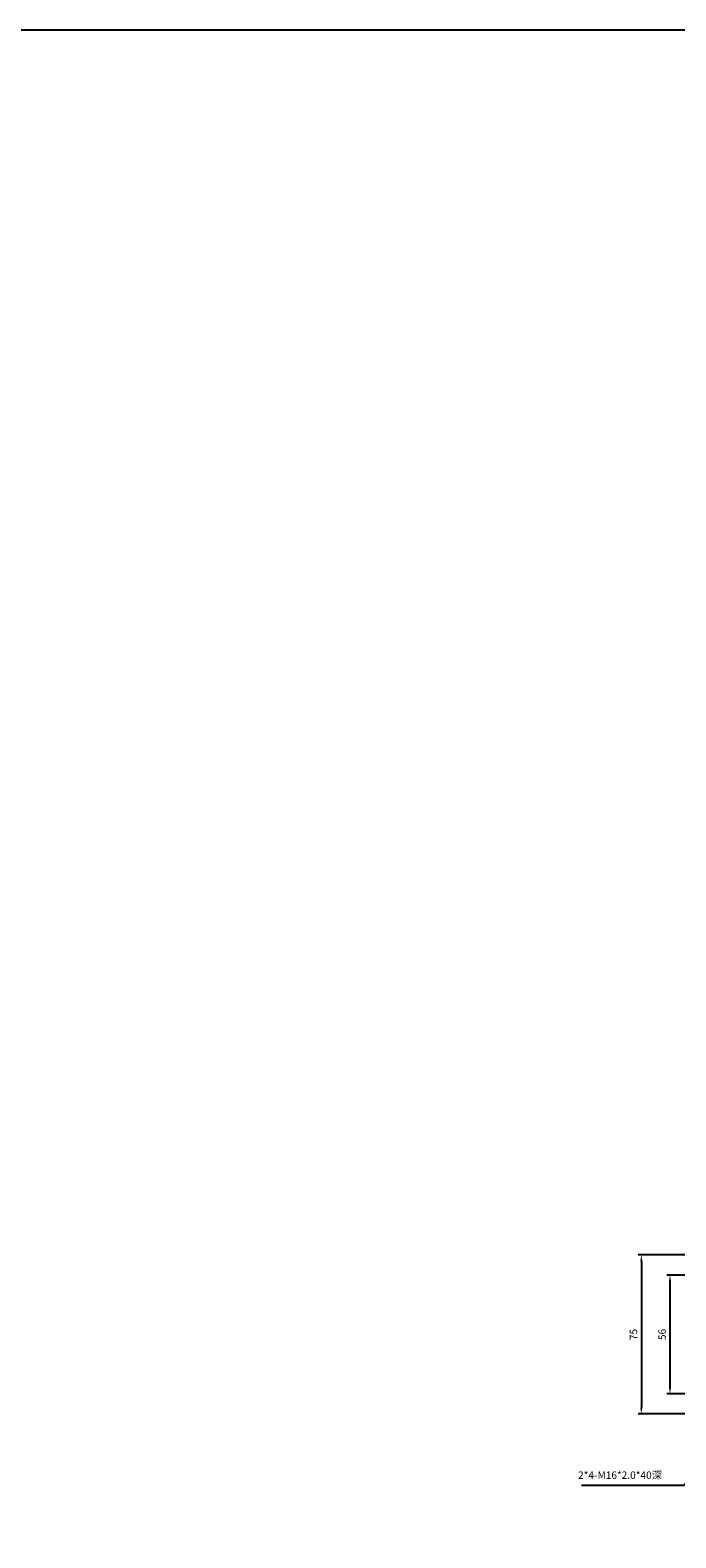
# Model space of a CAD drawing. Units: millimetres. Extents: x 662 to 3210, y 1000 to 2853.
# Drawn here: x 2360 to 2665, y 2142 to 2853 of the extents above; entities that cross this region are included whole.
import ezdxf

# ---------------------------------------------------------------- set-up
doc = ezdxf.new("R2010")
doc.units = ezdxf.units.MM
doc.layers.add('AM_6', color=2, linetype='Continuous', lineweight=35)
doc.layers.add('DIM', color=5, linetype='Continuous')
doc.layers.add('LOGO', color=7, linetype='Continuous')
doc.styles.get("Standard").update_dxf_attribs({"font": 'ISOCP.SHX', "bigfont": 'CHINESET.SHX'})
doc.dimstyles.new('AM_ISO', dxfattribs={"dimtxt": 3.5, "dimasz": 3, "dimexe": 1.5, "dimexo": 1.5, "dimgap": 1.5, "dimtad": 1, "dimdsep": 46, "dimtxsty": 'STANDARD', "dimcen": 0, "dimclrd": 256, "dimclre": 256, "dimclrt": 256, "dimadec": 0, "dimazin": 2, "dimtp": 0.1, "dimtm": 0.1, "dimtfac": 0.71, "dimtmove": 0, "dimatfit": 3, "dimfxl": 1, "dimlwd": -1, "dimlwe": -1, "dimarcsym": 0})
doc.dimstyles.new('AM_ISO$7', dxfattribs={"dimtxt": 5, "dimasz": 3, "dimexe": 1.5, "dimexo": 1.5, "dimgap": 1.5, "dimtad": 1, "dimdsep": 46, "dimtxsty": 'STANDARD', "dimcen": 0, "dimclrd": 256, "dimclre": 256, "dimclrt": 256, "dimadec": 0, "dimazin": 2, "dimtp": 0.1, "dimtm": 0.1, "dimtfac": 0.71, "dimtmove": 0, "dimatfit": 3, "dimfxl": 1, "dimlwd": -1, "dimlwe": -1, "dimarcsym": 0})

# ---------------------------------------------------------------- blocks, each defined once
blk = doc.blocks.new('*D93')
at = {"layer": 'Defpoints', "color": 0}
for p in [(2739.07, 2266.16), (2662.11, 2210.16), (2739.07, 2210.16)]:
    blk.add_point(p, dxfattribs=at)
at = {"layer": 'DIM'}
for p, q in [((2737.57, 2266.16), (2660.61, 2266.16)), ((2662.11, 2263.16), (2662.11, 2213.16)), ((2737.57, 2210.16), (2660.61, 2210.16))]:
    blk.add_line(p, q, dxfattribs=at)
for points in [[(2661.61, 2263.16), (2662.61, 2263.16), (2662.11, 2266.16)], [(2661.61, 2213.16), (2662.61, 2213.16), (2662.11, 2210.16)]]:
    blk.add_solid(points, dxfattribs=at)
at = {"layer": 'DIM', "insert": (2658.86, 2238.16), "char_height": 3.5, "attachment_point": 5, "rotation": 90}
blk.add_mtext('56', dxfattribs=at)
blk = doc.blocks.new('*D94')
at = {"layer": 'Defpoints', "color": 0}
for p in [(2687.12, 2275.66), (2648.61, 2200.66), (2687.12, 2200.66)]:
    blk.add_point(p, dxfattribs=at)
at = {"layer": 'DIM'}
for p, q in [((2685.62, 2275.66), (2647.11, 2275.66)), ((2648.61, 2272.66), (2648.61, 2203.66)), ((2685.62, 2200.66), (2647.11, 2200.66))]:
    blk.add_line(p, q, dxfattribs=at)
for points in [[(2648.11, 2272.66), (2649.11, 2272.66), (2648.61, 2275.66)], [(2648.11, 2203.66), (2649.11, 2203.66), (2648.61, 2200.66)]]:
    blk.add_solid(points, dxfattribs=at)
at = {"layer": 'DIM', "insert": (2645.36, 2238.16), "char_height": 3.5, "attachment_point": 5, "rotation": 90}
blk.add_mtext('75', dxfattribs=at)

msp = doc.modelspace()

# ---------------------------------------------------------------- linework, layer by layer
at = {"layer": 'LOGO', "color": 4}
msp.add_lwpolyline([(661.622, 1185.337), (3209.882, 1185.337), (3209.882, 2853.316), (661.622, 2853.316)], close=True, dxfattribs=at)

# ---------------------------------------------------------------- texts
at = {"layer": 'AM_6', "insert": (2618.752, 2173.554), "char_height": 3.5, "width": 77.33174, "attachment_point": 1}
msp.add_mtext('{\\C5;2*4-M16*2.0*40\\fPMingLiU|b0|i0|c136|p54;深}', dxfattribs=at)

# ---------------------------------------------------------------- dimensions: what is measured, and where the dimension line sits
at = {"layer": 'DIM', "color": 0}
for base, p1, p2, picture, middle in [((2648.607, 2200.657), (2687.122, 2275.657), (2687.122, 2200.657), '*D94', (2645.357, 2238.157)), ((2662.114, 2210.157), (2739.074, 2266.157), (2739.074, 2210.157), '*D93', (2658.864, 2238.157))]:
    dim = msp.add_linear_dim(base=base, p1=p1, p2=p2, angle=90, dimstyle='AM_ISO', override={"dimtdec": 8}, dxfattribs=at)
    dim.commit()
    dim.dimension.update_dxf_attribs({"geometry": picture, "text_midpoint": middle})

# ---------------------------------------------------------------- leaders
msp.add_leader([(2685.863, 2198.835), (2668.859, 2166.936), (2620.443, 2166.936)], dimstyle='AM_ISO$7', override={"dimgap": 1.5, "dimtad": 0, "dimtdec": 8}, dxfattribs=at)

doc.saveas('drawing.dxf')
